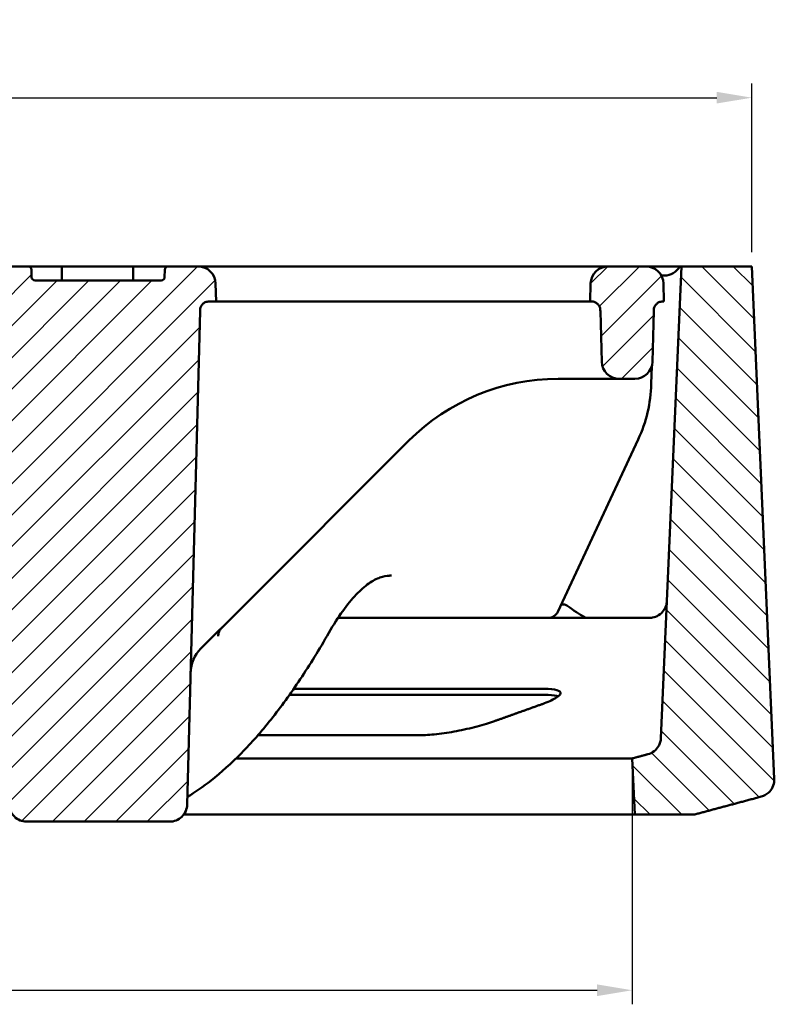
# Model space of a CAD drawing. Units: millimetres. Extents: x -30 to 1712, y -30 to 1218.
# Drawn here: x 1330 to 1437, y 921 to 1061 of the extents above; entities that cross this region are included whole.
import ezdxf

# ---------------------------------------------------------------- set-up
doc = ezdxf.new("R2010")
doc.units = ezdxf.units.MM
for name, color, linetype, lineweight in [('AM_0', 7, 'Continuous', 50), ('AM_5', 3, 'Continuous', 25), ('AM_8', 1, 'Continuous', 25)]:
    doc.layers.add(name, color=color, linetype=linetype, lineweight=lineweight)
doc.styles.add('USER1', font='simplex.shx')
doc.dimstyles.new('AM_DIN$0', dxfattribs={"dimtxt": 3.5, "dimasz": 2.5, "dimexe": 1, "dimexo": 1, "dimgap": 1.5, "dimtad": 1, "dimdsep": 46, "dimtxsty": 'USER1', "dimcen": 0, "dimclrd": 256, "dimclre": 256, "dimclrt": 2, "dimadec": 0, "dimazin": 2, "dimtp": 0.1, "dimtm": 0.1, "dimtfac": 0.71, "dimtmove": 0, "dimatfit": 3, "dimfxl": 1, "dimlwd": -1, "dimlwe": -1, "dimarcsym": 0})

# ---------------------------------------------------------------- blocks, each defined once
blk = doc.blocks.new('*D6')
at = {"layer": 'AM_5', "transparency": 16777216}
for p, q in [((1134.18, 1028.16), (1134.18, 1052.16)), ((1434.18, 1028.16), (1434.18, 1052.16)), ((1139.18, 1050.16), (1429.18, 1050.16))]:
    blk.add_line(p, q, dxfattribs=at)
for points in [[(1139.18, 1050.99), (1139.18, 1049.33), (1134.18, 1050.16)], [(1429.18, 1050.99), (1429.18, 1049.33), (1434.18, 1050.16)]]:
    blk.add_solid(points, dxfattribs=at)
at = {"layer": 'Defpoints', "color": 0, "transparency": 16777216}
for p in [(1434.18, 1050.16), (1134.18, 1026.16), (1434.18, 1026.16)]:
    blk.add_point(p, dxfattribs=at)
at = {"layer": 'AM_5', "color": 2, "transparency": 16777216, "insert": (1284.18, 1056.66), "char_height": 7, "attachment_point": 5, "style": 'USER1'}
blk.add_mtext('300', dxfattribs=at)
blk = doc.blocks.new('*D7')
at = {"layer": 'AM_5', "transparency": 16777216}
for p, q in [((1151.2, 954.16), (1151.2, 921.18)), ((1417.17, 954.16), (1417.17, 921.18)), ((1156.2, 923.18), (1412.17, 923.18))]:
    blk.add_line(p, q, dxfattribs=at)
for points in [[(1156.2, 924.01), (1156.2, 922.35), (1151.2, 923.18)], [(1412.17, 924.01), (1412.17, 922.35), (1417.17, 923.18)]]:
    blk.add_solid(points, dxfattribs=at)
at = {"layer": 'Defpoints', "color": 0, "transparency": 16777216}
for p in [(1151.2, 956.16), (1417.17, 956.16), (1417.17, 923.18)]:
    blk.add_point(p, dxfattribs=at)
at = {"layer": 'AM_5', "color": 2, "transparency": 16777216, "insert": (1283.09, 929.68), "char_height": 7, "attachment_point": 5, "style": 'USER1'}
blk.add_mtext('Ø266', dxfattribs=at)

msp = doc.modelspace()

# ---------------------------------------------------------------- hatches: boundary and pattern name
at = {"layer": 'AM_8'}
h = msp.add_hatch(dxfattribs=at)
h.set_pattern_fill('ANSI31', color=256, scale=25.4, angle=90, style=0)
h.set_pattern_definition([(135, (-739.378, 839.7584), (-2.245064, -2.245064), [])])
edge = h.paths.add_edge_path()
edge.add_line((1434.183, 1026.161), (1424.183, 1026.161))
edge.add_line((1424.183, 1026.161), (1421.254, 959.066))
edge.add_spline(control_points=[(1421.254, 959.066), (1421.245, 958.863), (1421.211, 958.662), (1421.096, 958.272), (1421.015, 958.085), (1420.748, 957.629), (1420.53, 957.383), (1420.012, 956.989), (1419.717, 956.844), (1419.403, 956.76)], knot_values=[-0.3171116, -0.3171116, -0.3171116, -0.3171116, -0.2562168, -0.2562168, -0.1953221, -0.1953221, -0.0976607, -0.0976607, 0, 0, 0, 0], degree=3, periodic=0)
edge.add_line((1419.403, 956.76), (1417.17, 956.161))
edge.add_line((1417.17, 956.161), (1417.519, 948.161))
edge.add_line((1417.519, 948.161), (1425.951, 948.161))
edge.add_line((1425.951, 948.161), (1435.516, 950.724))
edge.add_spline(control_points=[(1435.516, 950.724), (1435.747, 950.786), (1435.968, 950.881), (1436.377, 951.131), (1436.562, 951.284), (1436.941, 951.703), (1437.111, 951.985), (1437.331, 952.598), (1437.381, 952.923), (1437.367, 953.248)], knot_values=[-0.3390223, -0.3390223, -0.3390223, -0.3390223, -0.2671732, -0.2671732, -0.195324, -0.195324, -0.0976621, -0.0976621, 0, 0, 0, 0], degree=3, periodic=0)
edge.add_line((1437.367, 953.248), (1434.183, 1026.161))
edge = h.paths.add_edge_path()
edge.add_line((1144.183, 1026.161), (1134.183, 1026.161))
edge.add_line((1134.183, 1026.161), (1131, 953.248))
edge.add_spline(control_points=[(1131, 953.248), (1130.989, 953.009), (1131.013, 952.769), (1131.128, 952.304), (1131.219, 952.081), (1131.505, 951.594), (1131.723, 951.348), (1132.241, 950.953), (1132.536, 950.808), (1132.85, 950.724)], knot_values=[-0.3390222, -0.3390222, -0.3390222, -0.3390222, -0.2671721, -0.2671721, -0.1953219, -0.1953219, -0.0976607, -0.0976607, 0, 0, 0, 0], degree=3, periodic=0)
edge.add_line((1132.85, 950.724), (1142.415, 948.161))
edge.add_line((1142.415, 948.161), (1150.847, 948.161))
edge.add_line((1150.847, 948.161), (1151.196, 956.161))
edge.add_line((1151.196, 956.161), (1148.963, 956.76))
edge.add_spline(control_points=[(1148.963, 956.76), (1148.767, 956.812), (1148.578, 956.888), (1148.223, 957.085), (1148.058, 957.204), (1147.671, 957.564), (1147.478, 957.83), (1147.204, 958.421), (1147.127, 958.74), (1147.113, 959.066)], knot_values=[-0.3171117, -0.3171117, -0.3171117, -0.3171117, -0.2562181, -0.2562181, -0.1953245, -0.1953245, -0.0976625, -0.0976625, 0, 0, 0, 0], degree=3, periodic=0)
edge.add_line((1147.113, 959.066), (1144.183, 1026.161))
h = msp.add_hatch(dxfattribs=at)
h.set_pattern_fill('ANSI31', color=256, scale=25.4, angle=180.00021, style=0)
h.set_pattern_definition([(225.00021, (-739.378, 839.7584), (2.2450723, -2.245056), [])])
edge = h.paths.add_edge_path()
edge.add_ellipse((1154.617, 1023.661), major_axis=(2.499, 0.065), ratio=1, start_angle=0, end_angle=88.5)
edge.add_line((1154.617, 1026.161), (1149.249, 1026.161))
edge.add_ellipse((1149.249, 1023.661), major_axis=(0, 2.5), ratio=1, start_angle=0, end_angle=88.5)
edge.add_line((1146.75, 1023.727), (1146.683, 1021.161))
edge.add_line((1146.683, 1021.161), (1146.731, 1021.161))
edge.add_spline(control_points=[(1146.731, 1021.161), (1146.845, 1021.161), (1146.962, 1021.161), (1147.19, 1021.128), (1147.308, 1021.099), (1147.595, 1020.96), (1147.725, 1020.851), (1147.91, 1020.642), (1147.998, 1020.511), (1148.121, 1020.15), (1148.126, 1019.968), (1148.131, 1019.798)], knot_values=[-0.2192731, -0.2192731, -0.2192731, -0.2192731, -0.1769182, -0.1769182, -0.1412752, -0.1412752, -0.0949201, -0.0949201, -0.0509723, -0.0509723, 0, 0, 0, 0], degree=3, periodic=0)
edge.add_line((1148.131, 1019.798), (1148.319, 1012.596))
edge.add_ellipse((1150.818, 1012.661), major_axis=(-2.499, -0.065), ratio=1, start_angle=0, end_angle=88.5)
edge.add_line((1150.818, 1010.161), (1153.048, 1010.161))
edge.add_ellipse((1153.048, 1012.661), major_axis=(0, -2.5), ratio=1, start_angle=0, end_angle=88.5)
edge.add_line((1155.547, 1012.596), (1155.735, 1019.798))
edge.add_spline(control_points=[(1155.735, 1019.798), (1155.738, 1019.912), (1155.741, 1020.029), (1155.78, 1020.255), (1155.813, 1020.373), (1155.959, 1020.656), (1156.072, 1020.783), (1156.286, 1020.963), (1156.419, 1021.047), (1156.783, 1021.161), (1156.965, 1021.161), (1157.135, 1021.161)], knot_values=[-0.2192731, -0.2192731, -0.2192731, -0.2192731, -0.1769182, -0.1769182, -0.1412752, -0.1412752, -0.0949201, -0.0949201, -0.0509723, -0.0509723, 0, 0, 0, 0], degree=3, periodic=0)
edge.add_line((1157.135, 1021.161), (1157.183, 1021.161))
edge.add_line((1157.183, 1021.161), (1157.116, 1023.727))
edge = h.paths.add_edge_path()
edge.add_spline(control_points=[(1211.281, 1021.161), (1211.395, 1021.161), (1211.513, 1021.161), (1211.74, 1021.128), (1211.858, 1021.099), (1212.145, 1020.96), (1212.275, 1020.851), (1212.46, 1020.642), (1212.548, 1020.511), (1212.672, 1020.15), (1212.677, 1019.968), (1212.681, 1019.798)], knot_values=[-0.2192731, -0.2192731, -0.2192731, -0.2192731, -0.1769182, -0.1769182, -0.1412752, -0.1412752, -0.0949201, -0.0949201, -0.0509723, -0.0509723, 0, 0, 0, 0], degree=3, periodic=0)
edge.add_line((1212.681, 1019.798), (1214.519, 949.601))
edge.add_spline(control_points=[(1214.519, 949.601), (1214.527, 949.287), (1214.595, 948.976), (1214.846, 948.388), (1215.03, 948.116), (1215.494, 947.658), (1215.768, 947.477), (1216.37, 947.23), (1216.693, 947.166), (1217.018, 947.166)], knot_values=[-0.3873533, -0.3873533, -0.3873533, -0.3873533, -0.2929826, -0.2929826, -0.1953205, -0.1953205, -0.0976598, -0.0976598, 0, 0, 0, 0], degree=3, periodic=0)
edge.add_line((1217.018, 947.166), (1237.348, 947.166))
edge.add_spline(control_points=[(1237.348, 947.166), (1237.662, 947.166), (1237.974, 947.226), (1238.569, 947.461), (1238.846, 947.639), (1239.315, 948.09), (1239.504, 948.359), (1239.766, 948.955), (1239.838, 949.276), (1239.847, 949.601)], knot_values=[-0.3873535, -0.3873535, -0.3873535, -0.3873535, -0.2929886, -0.2929886, -0.195327, -0.195327, -0.0976639, -0.0976639, 0, 0, 0, 0], degree=3, periodic=0)
edge.add_line((1239.847, 949.601), (1241.683, 1019.701))
edge.add_ellipse((1243.182, 1019.661), major_axis=(-1.499, 0.039), ratio=1, start_angle=271.5, end_angle=360, ccw=False)
edge.add_line((1243.182, 1021.161), (1243.183, 1021.161))
edge.add_line((1243.183, 1021.161), (1243.116, 1023.727))
edge.add_ellipse((1240.617, 1023.661), major_axis=(2.499, 0.065), ratio=1, start_angle=0, end_angle=88.5)
edge.add_line((1240.617, 1026.161), (1237.17, 1026.161))
edge.add_ellipse((1237.17, 1025.661), major_axis=(0, 0.5), ratio=1, start_angle=0, end_angle=88.5)
edge.add_line((1236.67, 1025.675), (1236.643, 1024.648))
edge.add_ellipse((1236.144, 1024.661), major_axis=(0.5, -0.013), ratio=1, start_angle=271.5, end_angle=360, ccw=False)
edge.add_line((1236.144, 1024.161), (1232.012, 1024.161))
edge.add_line((1232.012, 1024.161), (1232.012, 1026.161))
edge.add_line((1232.012, 1026.161), (1222.151, 1026.161))
edge.add_line((1222.151, 1026.161), (1222.151, 1024.161))
edge.add_line((1222.151, 1024.161), (1218.222, 1024.161))
edge.add_ellipse((1218.222, 1024.661), major_axis=(0, -0.5), ratio=1, start_angle=271.5, end_angle=360, ccw=False)
edge.add_line((1217.723, 1024.648), (1217.696, 1025.675))
edge.add_ellipse((1217.196, 1025.661), major_axis=(0.5, 0.013), ratio=1, start_angle=0, end_angle=88.5)
edge.add_line((1217.196, 1026.161), (1212.972, 1026.161))
edge.add_ellipse((1212.972, 1023.661), major_axis=(0, 2.5), ratio=1, start_angle=0, end_angle=88.5)
edge.add_line((1210.473, 1023.727), (1210.406, 1021.161))
edge.add_line((1210.406, 1021.161), (1211.281, 1021.161))
edge = h.paths.add_edge_path()
edge.add_ellipse((1415.318, 1012.661), major_axis=(-2.499, -0.065), ratio=1, start_angle=0, end_angle=88.5)
edge.add_line((1415.318, 1010.161), (1417.548, 1010.161))
edge.add_ellipse((1417.548, 1012.661), major_axis=(0, -2.5), ratio=1, start_angle=0, end_angle=88.5)
edge.add_line((1420.047, 1012.596), (1420.235, 1019.798))
edge.add_spline(control_points=[(1420.235, 1019.798), (1420.238, 1019.912), (1420.241, 1020.029), (1420.28, 1020.255), (1420.313, 1020.373), (1420.459, 1020.656), (1420.572, 1020.783), (1420.786, 1020.963), (1420.919, 1021.047), (1421.283, 1021.161), (1421.465, 1021.161), (1421.635, 1021.161)], knot_values=[-0.2192731, -0.2192731, -0.2192731, -0.2192731, -0.1769182, -0.1769182, -0.1412752, -0.1412752, -0.0949201, -0.0949201, -0.0509723, -0.0509723, 0, 0, 0, 0], degree=3, periodic=0)
edge.add_line((1421.635, 1021.161), (1421.683, 1021.161))
edge.add_line((1421.683, 1021.161), (1421.616, 1023.727))
edge.add_ellipse((1419.117, 1023.661), major_axis=(2.499, 0.065), ratio=1, start_angle=0, end_angle=88.5)
edge.add_line((1419.117, 1026.161), (1413.749, 1026.161))
edge.add_ellipse((1413.749, 1023.661), major_axis=(0, 2.5), ratio=1, start_angle=0, end_angle=88.5)
edge.add_line((1411.25, 1023.727), (1411.183, 1021.161))
edge.add_line((1411.183, 1021.161), (1411.231, 1021.161))
edge.add_spline(control_points=[(1411.231, 1021.161), (1411.345, 1021.161), (1411.462, 1021.161), (1411.69, 1021.128), (1411.808, 1021.099), (1412.095, 1020.96), (1412.225, 1020.851), (1412.41, 1020.642), (1412.498, 1020.511), (1412.621, 1020.15), (1412.626, 1019.968), (1412.631, 1019.798)], knot_values=[-0.2192731, -0.2192731, -0.2192731, -0.2192731, -0.1769182, -0.1769182, -0.1412752, -0.1412752, -0.0949201, -0.0949201, -0.0509723, -0.0509723, 0, 0, 0, 0], degree=3, periodic=0)
edge.add_line((1412.631, 1019.798), (1412.819, 1012.596))
edge = h.paths.add_edge_path()
edge.add_spline(control_points=[(1355.685, 1019.798), (1355.688, 1019.912), (1355.691, 1020.029), (1355.73, 1020.255), (1355.762, 1020.373), (1355.909, 1020.656), (1356.022, 1020.783), (1356.235, 1020.963), (1356.369, 1021.047), (1356.733, 1021.161), (1356.915, 1021.161), (1357.085, 1021.161)], knot_values=[-0.2192731, -0.2192731, -0.2192731, -0.2192731, -0.1769182, -0.1769182, -0.1412752, -0.1412752, -0.0949201, -0.0949201, -0.0509723, -0.0509723, 0, 0, 0, 0], degree=3, periodic=0)
edge.add_line((1357.085, 1021.161), (1357.96, 1021.161))
edge.add_line((1357.96, 1021.161), (1357.893, 1023.727))
edge.add_ellipse((1355.394, 1023.661), major_axis=(2.499, 0.065), ratio=1, start_angle=0, end_angle=88.5)
edge.add_line((1355.394, 1026.161), (1351.17, 1026.161))
edge.add_ellipse((1351.17, 1025.661), major_axis=(0, 0.5), ratio=1, start_angle=0, end_angle=88.5)
edge.add_line((1350.67, 1025.675), (1350.643, 1024.648))
edge.add_ellipse((1350.144, 1024.661), major_axis=(0.5, -0.013), ratio=1, start_angle=271.5, end_angle=360, ccw=False)
edge.add_line((1350.144, 1024.161), (1332.222, 1024.161))
edge.add_ellipse((1332.222, 1024.661), major_axis=(0, -0.5), ratio=1, start_angle=271.5, end_angle=360, ccw=False)
edge.add_line((1331.723, 1024.648), (1331.696, 1025.675))
edge.add_ellipse((1331.196, 1025.661), major_axis=(0.5, 0.013), ratio=1, start_angle=0, end_angle=88.5)
edge.add_line((1331.196, 1026.161), (1327.749, 1026.161))
edge.add_ellipse((1327.749, 1023.661), major_axis=(0, 2.5), ratio=1, start_angle=0, end_angle=88.5)
edge.add_line((1325.25, 1023.727), (1325.183, 1021.161))
edge.add_line((1325.183, 1021.161), (1325.184, 1021.161))
edge.add_ellipse((1325.184, 1019.661), major_axis=(0, 1.5), ratio=1, start_angle=271.5, end_angle=360, ccw=False)
edge.add_line((1326.684, 1019.701), (1328.519, 949.601))
edge.add_spline(control_points=[(1328.519, 949.601), (1328.527, 949.287), (1328.595, 948.976), (1328.846, 948.388), (1329.03, 948.116), (1329.494, 947.658), (1329.768, 947.477), (1330.37, 947.23), (1330.693, 947.166), (1331.018, 947.166)], knot_values=[-0.3873533, -0.3873533, -0.3873533, -0.3873533, -0.2929826, -0.2929826, -0.1953205, -0.1953205, -0.0976598, -0.0976598, 0, 0, 0, 0], degree=3, periodic=0)
edge.add_line((1331.018, 947.166), (1351.348, 947.166))
edge.add_spline(control_points=[(1351.348, 947.166), (1351.662, 947.166), (1351.974, 947.226), (1352.569, 947.461), (1352.846, 947.639), (1353.315, 948.09), (1353.504, 948.359), (1353.766, 948.955), (1353.838, 949.276), (1353.847, 949.601)], knot_values=[-0.3873535, -0.3873535, -0.3873535, -0.3873535, -0.2929886, -0.2929886, -0.195327, -0.195327, -0.0976639, -0.0976639, 0, 0, 0, 0], degree=3, periodic=0)
edge.add_line((1353.847, 949.601), (1355.685, 1019.798))

# ---------------------------------------------------------------- linework, layer by layer
at = {"layer": 'AM_0'}
for p, q in [((1331.196, 1026.161), (1327.749, 1026.161)), ((1334.195, 1026.161), (1331.196, 1026.161)), ((1331.723, 1024.648), (1331.696, 1025.675)), ((1336.012, 1026.161), (1334.195, 1026.161)), ((1336.012, 1024.161), (1336.012, 1026.161)), ((1345.043, 1026.161), (1337.308, 1026.161)), ((1348.171, 1026.161), (1346.183, 1026.161)), ((1346.183, 1024.161), (1346.183, 1026.161)), ((1351.17, 1026.161), (1348.171, 1026.161)), ((1350.67, 1025.675), (1350.643, 1024.648)), ((1355.394, 1026.161), (1351.17, 1026.161)), ((1362.891, 1026.161), (1355.394, 1026.161)), ((1406.252, 1026.161), (1362.891, 1026.161)), ((1413.749, 1026.161), (1406.252, 1026.161)), ((1419.117, 1026.161), (1413.749, 1026.161)), ((1419.117, 1026.161), (1421.735, 1026.161)), ((1424.183, 1026.161), (1421.254, 959.066)), ((1423.926, 1026.161), (1421.735, 1026.161)), ((1434.183, 1026.161), (1424.183, 1026.161)), ((1437.367, 953.248), (1434.183, 1026.161)), ((1350.144, 1024.161), (1332.222, 1024.161)), ((1421.733, 1024.861), (1421.31, 1024.861)), ((1357.96, 1021.161), (1357.893, 1023.727)), ((1411.25, 1023.727), (1411.183, 1021.161)), ((1421.683, 1021.161), (1421.616, 1023.727)), ((1357.085, 1021.161), (1357.96, 1021.161)), ((1357.96, 1021.161), (1362.958, 1021.161)), ((1362.958, 1021.161), (1406.185, 1021.161)), ((1406.185, 1021.161), (1411.183, 1021.161)), ((1411.183, 1021.161), (1411.231, 1021.161)), ((1421.635, 1021.161), (1421.683, 1021.161)), ((1353.847, 949.601), (1355.685, 1019.798)), ((1412.631, 1019.798), (1412.819, 1012.596)), ((1420.047, 1012.596), (1420.235, 1019.798)), ((1419.876, 1009.452), (1419.942, 1011.941)), ((1406.609, 1010.161), (1407.821, 1010.161)), ((1407.821, 1010.161), (1415.318, 1010.161)), ((1415.318, 1010.161), (1417.548, 1010.161)), ((1361.385, 977.363), (1385.396, 1001.375)), ((1406.587, 977.027), (1418.009, 1001.523)), ((1382.758, 982.161), (1382.904, 982.161)), ((1407.077, 978.079), (1407.327, 978.079)), ((1355.801, 971.78), (1361.385, 977.363)), ((1393.269, 976.161), (1375.309, 976.161)), ((1394.487, 976.161), (1419.607, 976.161)), ((1404.673, 965.22), (1368.416, 965.22)), ((1404.694, 966.056), (1369.002, 966.056)), ((1363.913, 959.458), (1386.933, 959.458)), ((1360.812, 956.161), (1417.17, 956.161)), ((1417.17, 956.161), (1417.519, 948.161)), ((1331.018, 947.166), (1351.348, 947.166)), ((1353.344, 948.161), (1417.519, 948.161)), ((1417.519, 948.161), (1425.951, 948.161))]:
    msp.add_line(p, q, dxfattribs=at)
for centre, radius, start, end in [((1331.196, 1025.661), 0.5, 1.5, 90), ((1351.17, 1025.661), 0.5, 90, 178.5), ((1355.394, 1023.661), 2.5, 1.5, 90), ((1413.749, 1023.661), 2.5, 90, 178.5), ((1419.117, 1023.661), 2.5, 1.5, 90), ((1421.733, 1027.361), 2.5, 270, 331.3146), ((1332.222, 1024.661), 0.5, 181.5, 270), ((1350.144, 1024.661), 0.5, 270, 358.5), ((1415.318, 1012.661), 2.5, 181.5, 270), ((1417.548, 1012.661), 2.5, 270, 358.5), ((1406.609, 980.161), 30, 90, 135), ((1399.883, 1009.976), 20, 335, 358.5), ((1405.227, 977.661), 1.5, 270, 335), ((1359.337, 968.244), 5, 135, 178.5)]:
    msp.add_arc(centre, radius, start, end, dxfattribs=at)
for points in [[(1337.308, 1026.161), (1336.531, 1026.161), (1336.012, 1026.161)], [(1346.183, 1026.161), (1345.957, 1026.161), (1345.617, 1026.161), (1345.043, 1026.161)]]:
    msp.add_open_spline(points, degree=2, dxfattribs=at)
for points, knots in [([(1424.183, 1026.161), (1424.135, 1026.161), (1424.063, 1026.161), (1423.966, 1026.161), (1423.949, 1026.161), (1423.932, 1026.161), (1423.928, 1026.161), (1423.926, 1026.161), (1423.926, 1026.161), (1423.926, 1026.161)], [0, 0, 0, 0, 0.3955105, 0.3955105, 0.51061622, 0.51061622, 0.57743836, 0.57743836, 0.59676811, 0.59676811, 0.59676811, 0.59676811]), ([(1355.685, 1019.798), (1355.688, 1019.912), (1355.691, 1020.029), (1355.73, 1020.255), (1355.762, 1020.373), (1355.909, 1020.656), (1356.022, 1020.783), (1356.235, 1020.963), (1356.369, 1021.047), (1356.733, 1021.161), (1356.915, 1021.161), (1357.085, 1021.161)], [-0.21927308, -0.21927308, -0.21927308, -0.21927308, -0.17691821, -0.17691821, -0.14127517, -0.14127517, -0.0949201, -0.0949201, -0.05097232, -0.05097232, 0, 0, 0, 0]), ([(1411.231, 1021.161), (1411.345, 1021.161), (1411.462, 1021.161), (1411.69, 1021.128), (1411.808, 1021.099), (1412.095, 1020.96), (1412.225, 1020.851), (1412.41, 1020.642), (1412.498, 1020.511), (1412.621, 1020.15), (1412.626, 1019.968), (1412.631, 1019.798)], [-0.21927308, -0.21927308, -0.21927308, -0.21927308, -0.17691821, -0.17691821, -0.14127517, -0.14127517, -0.0949201, -0.0949201, -0.05097232, -0.05097232, 0, 0, 0, 0]), ([(1420.235, 1019.798), (1420.238, 1019.912), (1420.241, 1020.029), (1420.28, 1020.255), (1420.313, 1020.373), (1420.459, 1020.656), (1420.572, 1020.783), (1420.786, 1020.963), (1420.919, 1021.047), (1421.283, 1021.161), (1421.465, 1021.161), (1421.635, 1021.161)], [-0.21927308, -0.21927308, -0.21927308, -0.21927308, -0.17691821, -0.17691821, -0.14127517, -0.14127517, -0.0949201, -0.0949201, -0.05097232, -0.05097232, 0, 0, 0, 0]), ([(1373.998, 974.026), (1374.66, 975.182), (1375.32, 976.216), (1376.626, 978.032), (1377.27, 978.813), (1378.519, 980.117), (1379.123, 980.639), (1380.26, 981.438), (1380.791, 981.714), (1381.768, 982.069), (1382.213, 982.151), (1382.646, 982.16)], [1.30491294, 1.30491294, 1.30491294, 1.30491294, 1.38118834, 1.38118834, 1.45746374, 1.45746374, 1.53373914, 1.53373914, 1.61001454, 1.61001454, 1.68628994, 1.68628994, 1.68628994, 1.68628994]), ([(1382.646, 982.16), (1382.65, 982.161), (1382.655, 982.161), (1382.666, 982.161), (1382.672, 982.161), (1382.686, 982.161), (1382.694, 982.161), (1382.71, 982.161), (1382.719, 982.161), (1382.738, 982.161), (1382.747, 982.161), (1382.758, 982.161)], [0, 0, 0, 0, 0.012950469, 0.012950469, 0.025900937, 0.025900937, 0.038851406, 0.038851406, 0.051801875, 0.051801875, 0.064752344, 0.064752344, 0.064752344, 0.064752344]), ([(1407.327, 978.079), (1407.463, 978.079), (1407.576, 978.041), (1407.792, 977.943), (1407.894, 977.883), (1408.202, 977.689), (1408.405, 977.542), (1409.024, 977.099), (1409.439, 976.801), (1410.036, 976.434), (1410.274, 976.306), (1410.601, 976.186), (1410.713, 976.161), (1410.807, 976.161)], [0, 0, 0, 0, 0.0406978, 0.0406978, 0.0813956, 0.0813956, 0.1627912, 0.1627912, 0.32558239, 0.32558239, 0.43064726, 0.43064726, 0.49523893, 0.49523893, 0.49523893, 0.49523893]), ([(1422.104, 978.552), (1422.104, 978.55), (1422.104, 978.548), (1422.093, 978.304), (1422.047, 978.066), (1421.887, 977.609), (1421.775, 977.394), (1421.444, 976.935), (1421.204, 976.711), (1420.653, 976.368), (1420.347, 976.252), (1420.028, 976.197)], [-0.00071108, -0.00071108, -0.00071108, -0.00071108, 0, 0, 0.07284035, 0.07284035, 0.14562188, 0.14562188, 0.24336681, 0.24336681, 0.3406776, 0.3406776, 0.3406776, 0.3406776]), ([(1394.487, 976.161), (1394.486, 976.161), (1394.485, 976.161), (1394.443, 976.161), (1394.402, 976.161), (1394.307, 976.161), (1394.253, 976.161), (1394.109, 976.161), (1394.017, 976.161), (1393.725, 976.161), (1393.494, 976.161), (1393.284, 976.161), (1393.277, 976.161), (1393.269, 976.161)], [0, 0, 0, 0, 0.00042489, 0.00042489, 0.01453873, 0.01453873, 0.03235496, 0.03235496, 0.06060244, 0.06060244, 0.12407371, 0.12407371, 0.12641827, 0.12641827, 0.12641827, 0.12641827]), ([(1419.607, 976.161), (1419.654, 976.161), (1419.705, 976.163), (1419.818, 976.17), (1419.882, 976.176), (1419.974, 976.188), (1420.001, 976.193), (1420.028, 976.197)], [-0.10733904, -0.10733904, -0.10733904, -0.10733904, -0.087754744, -0.087754744, -0.06877445, -0.06877445, -0.061087948, -0.061087948, -0.061087948, -0.061087948]), ([(1353.875, 950.691), (1355.01, 951.376), (1356.134, 952.155), (1358.704, 954.167), (1360.143, 955.464), (1362.99, 958.365), (1364.398, 959.968), (1367.187, 963.474), (1368.567, 965.378), (1371.302, 969.481), (1372.657, 971.68), (1373.998, 974.026)], [-1.55602573, -1.55602573, -1.55602573, -1.55602573, -1.51576439, -1.51576439, -1.46305153, -1.46305153, -1.41033866, -1.41033866, -1.3576258, -1.3576258, -1.30491294, -1.30491294, -1.30491294, -1.30491294]), ([(1358.263, 973.548), (1358.267, 973.649), (1358.277, 973.744), (1358.31, 973.925), (1358.332, 974.01), (1358.389, 974.174), (1358.423, 974.253), (1358.504, 974.406), (1358.551, 974.481), (1358.66, 974.628), (1358.722, 974.701), (1358.794, 974.772)], [-1.35263025, -1.35263025, -1.35263025, -1.35263025, -1.23961197, -1.23961197, -1.12659369, -1.12659369, -1.01357542, -1.01357542, -0.90055714, -0.90055714, -0.78753886, -0.78753886, -0.78753886, -0.78753886]), ([(1404.326, 963.879), (1404.346, 963.886), (1404.366, 963.893), (1405.134, 964.171), (1405.796, 964.459), (1406.701, 964.99), (1406.945, 965.233), (1407.004, 965.616), (1406.829, 965.781), (1406.036, 966.001), (1405.419, 966.056), (1404.694, 966.056)], [2.3232113, 2.3232113, 2.3232113, 2.3232113, 2.3315497, 2.3315497, 2.6446213, 2.6446213, 2.9576929, 2.9576929, 3.2661412, 3.2661412, 3.5745895, 3.5745895, 3.5745895, 3.5745895]), ([(1406.628, 964.978), (1406.564, 965.007), (1406.489, 965.032), (1406.01, 965.165), (1405.395, 965.22), (1404.673, 965.22)], [3.18873096, 3.18873096, 3.18873096, 3.18873096, 3.25428525, 3.25428525, 3.56156192, 3.56156192, 3.56156192, 3.56156192]), ([(1386.933, 959.458), (1387.597, 959.458), (1388.432, 959.509), (1390.254, 959.715), (1391.241, 959.869), (1393.125, 960.227), (1394.153, 960.458), (1396.028, 960.954), (1396.88, 961.217), (1397.572, 961.464)], [1.1514715, 1.1514715, 1.1514715, 1.1514715, 1.4329775, 1.4329775, 1.7144835, 1.7144835, 2.0087132, 2.0087132, 2.2942089, 2.2942089, 2.2942089, 2.2942089]), ([(1421.254, 959.066), (1421.245, 958.863), (1421.211, 958.662), (1421.096, 958.272), (1421.015, 958.085), (1420.748, 957.629), (1420.53, 957.383), (1420.012, 956.989), (1419.717, 956.844), (1419.403, 956.76)], [-0.31711159, -0.31711159, -0.31711159, -0.31711159, -0.25621682, -0.25621682, -0.19532211, -0.19532211, -0.09766072, -0.09766072, 0, 0, 0, 0]), ([(1435.516, 950.724), (1435.747, 950.786), (1435.968, 950.881), (1436.377, 951.131), (1436.562, 951.284), (1436.941, 951.703), (1437.111, 951.985), (1437.331, 952.598), (1437.381, 952.923), (1437.367, 953.248)], [-0.33902231, -0.33902231, -0.33902231, -0.33902231, -0.2671732, -0.2671732, -0.19532399, -0.19532399, -0.09766214, -0.09766214, 0, 0, 0, 0]), ([(1328.519, 949.601), (1328.527, 949.287), (1328.595, 948.976), (1328.846, 948.388), (1329.03, 948.116), (1329.494, 947.658), (1329.768, 947.477), (1330.37, 947.23), (1330.693, 947.166), (1331.018, 947.166)], [-0.3873533, -0.3873533, -0.3873533, -0.3873533, -0.29298256, -0.29298256, -0.19532046, -0.19532046, -0.09765983, -0.09765983, 0, 0, 0, 0]), ([(1351.348, 947.166), (1351.662, 947.166), (1351.974, 947.226), (1352.569, 947.461), (1352.846, 947.639), (1353.315, 948.09), (1353.504, 948.359), (1353.766, 948.955), (1353.838, 949.276), (1353.847, 949.601)], [-0.38735353, -0.38735353, -0.38735353, -0.38735353, -0.2929886, -0.2929886, -0.19532696, -0.19532696, -0.09766386, -0.09766386, 0, 0, 0, 0])]:
    msp.add_open_spline(points, degree=3, knots=knots, dxfattribs=at)
for points, weights in [([(1404.326, 963.879), (1400.852, 962.637), (1397.572, 961.464)], [192.206926754, 197.81514397, 203.419961486]), ([(1419.403, 956.76), (1418.277, 956.458), (1417.17, 956.161)], [1.00178314265, 1.00092585973, 1]), ([(1425.951, 948.161), (1430.578, 949.401), (1435.516, 950.724)], [1, 1.00190933273, 1.00275354817])]:
    msp.add_rational_spline(points, weights, degree=2, dxfattribs=at)

# ---------------------------------------------------------------- dimensions: what is measured, and where the dimension line sits
at = {"layer": 'AM_5'}
dim = msp.add_linear_dim(base=(1434.183, 1050.161), p1=(1134.183, 1026.161), p2=(1434.183, 1026.161), angle=0, dimstyle='AM_DIN$0', override={"dimscale": 2, "dimpost": ''}, dxfattribs=at)
dim.commit()
dim.dimension.update_dxf_attribs({"geometry": '*D6', "text_midpoint": (1284.183, 1056.661)})
dim = msp.add_linear_dim(base=(1417.17, 923.181), p1=(1151.196, 956.161), p2=(1417.17, 956.161), angle=0, text='Ø266', dimstyle='AM_DIN$0', override={"dimscale": 2}, dxfattribs=at)
dim.commit()
dim.dimension.update_dxf_attribs({"geometry": '*D7', "text_midpoint": (1283.092, 923.181), "dimtype": 160})

doc.saveas('drawing.dxf')
